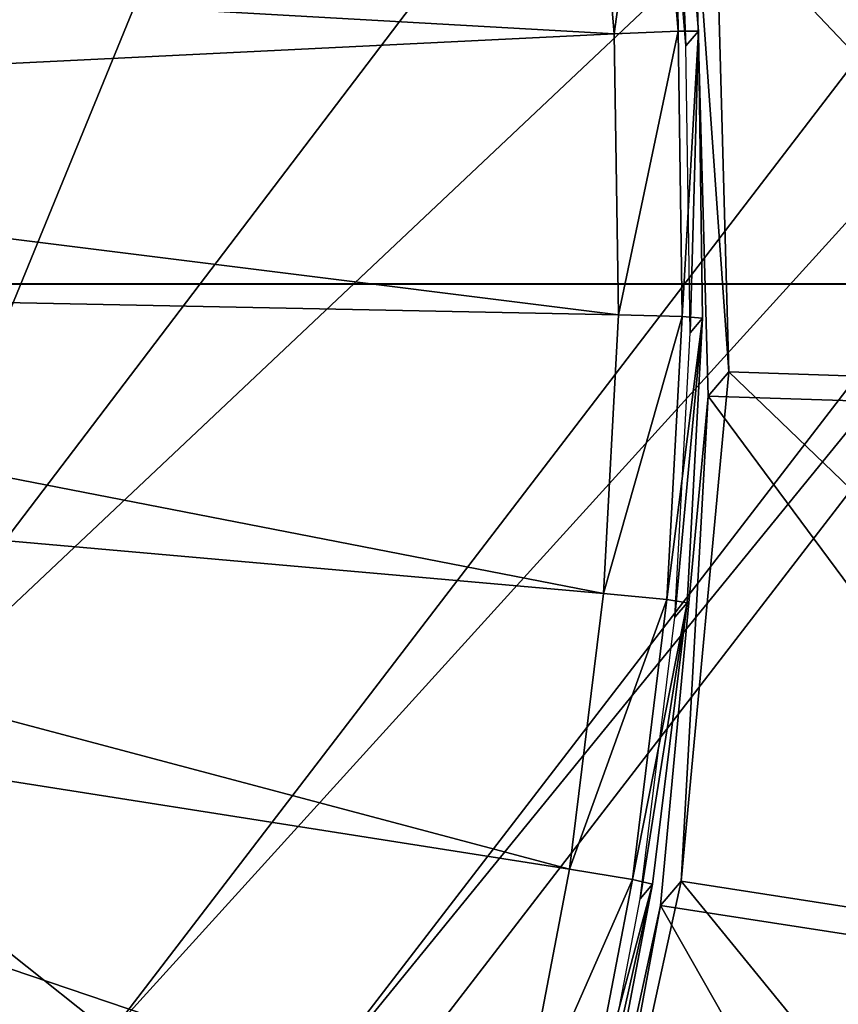
# Model space of a CAD drawing. Units: millimetres. Extents: x -421 to -90, y 30 to 75.
# Drawn here: x -396 to -396, y 52 to 52 of the extents above; entities that cross this region are included whole.
import ezdxf

# ---------------------------------------------------------------- set-up
doc = ezdxf.new("R2010")
doc.units = ezdxf.units.MM
doc.layers.get('0').update_dxf_attribs({"true_color": 0xc7c7c7})

# ---------------------------------------------------------------- blocks, each defined once
blk = doc.blocks.new('Object016')
at = {"color": 0}
mesh = blk.add_polyface(dxfattribs=at)
corners = [(0.370798796415329, 1.414196372032166, -3.527384281158447), (0.4813916683197021, 1.379761099815369, -3.527384281158447), (0.598215639591217, 1.687800168991089, -3.359212875366211), (0.4585269391536713, 1.317947626113892, -3.543237209320068), (0.3545061945915222, 1.35033643245697, -3.543237209320068), (0.3020331859588623, 1.137442827224731, -3.543237209320068), (0.3807729482650757, 1.11292564868927, -3.543237209320068), (0.3988116085529327, 1.075888276100159, -3.523237228393555), (0.2661451995372772, 1.117196679115295, -3.523237228393555), (0.2272520661354065, 0.9593993425369263, -3.523236751556396), (0.4246506690979004, 1.760280251502991, -3.327746868133545), (0.333003044128418, 1.388452529907227, -3.523237228393555), (0.4978809356689453, 1.337114572525024, -3.523237228393555), (0.1631529331207275, 1.419617652893066, -3.523237228393555), (0.3115003705024719, 1.428812026977539, -3.527384281158447), (0.3903405666351318, 1.748678207397461, -3.359212875366211), (0.1890919804573059, 1.384357333183289, -3.543237209320068), (0.2962496876716614, 1.364695429801941, -3.543237209320068), (0.2437766939401627, 1.151801824569702, -3.543237209320068), (0.4368739128112793, 1.091649293899536, -3.543237209320068), (0.5146279335021973, 1.296671271324158, -3.543237209320068), (0.5255064368247986, 1.018833875656128, -3.523237228393555), (0.5120694637298584, 1.057786583900452, -3.543237209320068), (0.3746551275253296, 1.41537618637085, -3.828340768814087), (0.2958449721336365, 1.071249842643738, -3.827491044998169), (0.08539431542158127, 1.109843134880066, -3.82748818397522), (0.218494638800621, 1.090314507484436, -3.827491044998169), (0.3086339831352234, 1.43164849281311, -3.828340768814087), (0.542451024055481, 1.358822226524353, -3.828344106674194), (0.4227748215198517, 1.026686668395996, -3.82748818397522), (0.5643742680549622, 1.424647331237793, -3.812163352966309), (0.5225741863250732, 1.402225255966187, -3.815043449401855), (0.3496693968772888, 1.456070065498352, -3.815042018890381), (0.3279635608196259, 1.498276948928833, -3.812157154083252), (0.3885031938552856, 1.483355045318604, -3.812157154083252), (0.1715468615293503, 1.488745808601379, -3.815043449401855), (0.1337760239839554, 1.459551095962524, -3.828344345092773), (0.2543723583221436, 1.069432854652405, -3.819176435470581), (0.3813632726669312, 1.029881119728088, -3.819174528121948), (0.3482480645179749, 1.054950475692749, -3.82748818397522), (0.4789144396781921, 1.382918000221252, -3.828344345092773)]
mesh.append_faces([[corners[k] for k in face] for face in [(0, 1, 2), (3, 4, 5), (5, 6, 3), (7, 8, 9), (10, 11, 0), (11, 12, 1), (1, 0, 11), (13, 11, 14), (15, 14, 11), (16, 17, 11), (8, 11, 17), (17, 18, 8), (12, 11, 4), (4, 3, 12), (11, 8, 5), (5, 4, 11), (8, 7, 6), (6, 5, 8), (7, 12, 3), (3, 6, 7), (12, 7, 19), (19, 20, 12), (7, 21, 22), (22, 19, 7), (23, 24, 25), (26, 27, 28), (28, 29, 26), (30, 31, 32), (32, 33, 30), (34, 32, 35), (32, 23, 36), (23, 32, 37), (37, 24, 23), (27, 32, 31), (31, 28, 27), (26, 37, 32), (32, 27, 26), (29, 38, 37), (37, 26, 29), (28, 31, 38), (38, 29, 28), (39, 38, 31), (31, 40, 39)]], dxfattribs={"vtx2": -1, "color": 0})
mesh = blk.add_polyface(dxfattribs=at)
corners = [(-0.009218944236636162, 0.9881121516227722, -3.523236989974976), (0.1098882108926773, 0.9809339642524719, -3.523236751556396), (0.1294779181480408, 1.142273187637329, -3.523237228393555), (0.2272520661354065, 0.9593993425369263, -3.523236751556396), (0.2661451995372772, 1.117196679115295, -3.523237228393555), (0.3411801755428314, 0.923925518989563, -3.523236751556396), (0.3988116085529327, 1.075888276100159, -3.523237228393555), (0.5255064368247986, 1.018833875656128, -3.523237228393555), (0.4499801397323608, 0.8749297261238098, -3.523236751556396), (0.6444320678710938, 0.9469766020774841, -3.523237466812134), (0.5521082282066345, 0.81322181224823, -3.523236989974976), (0.7537911534309387, 0.861260175704956, -3.523237466812134), (0.6460210084915161, 0.739612340927124, -3.523236989974976), (0.6357812285423279, 0.9872546195983887, -3.543237447738647), (0.5651968121528625, 1.029903173446655, -3.543237209320068), (0.7603407502174377, 1.167711138725281, -3.543237447738647), (0.7500666379928589, 0.9022966623306274, -3.543237447738647), (0.685160219669342, 0.9531707763671875, -3.543237447738647), (0.8516079187393188, 1.187313675880432, -3.828344583511353), (0.6559239029884338, 0.8934699296951294, -3.827488422393799), (0.4728069305419922, 1.00413703918457, -3.827491044998169), (0.1235470771789551, 1.093427181243896, -3.819174528121948), (0.1098884046077728, 0.9809330701828003, -3.823236703872681), (-0.009218964725732803, 0.9881112575531006, -3.82323694229126), (0.2543723583221436, 1.069432854652405, -3.819176435470581), (0.2272518575191498, 0.9593985080718994, -3.823236703872681), (0.3813632726669312, 1.029881119728088, -3.819174528121948), (0.3411798775196075, 0.9239246845245361, -3.823236703872681), (0.5026448965072632, 0.9752755761146545, -3.819176435470581), (0.4499794840812683, 0.8749290704727173, -3.823236703872681), (0.6164803504943848, 0.9064819812774658, -3.819174766540527), (0.5521074533462524, 0.813221275806427, -3.82323694229126), (0.7211698889732361, 0.8244385123252869, -3.81917667388916), (0.6460204124450684, 0.7396116852760315, -3.82323694229126), (0.5433473587036133, 0.9671145677566528, -3.827491044998169), (0.3482480645179749, 1.054950475692749, -3.82748818397522), (0.5903270840644836, 0.9387481212615967, -3.827488422393799), (0.8426958918571472, 1.234212517738342, -3.815043687820435), (0.7587364315986633, 0.8067740797996521, -3.827491283416748), (0.7304137945175171, 0.6552568674087524, -3.523236989974976)]
mesh.append_faces([[corners[k] for k in face] for face in [(0, 1, 2), (1, 3, 4), (3, 5, 6), (7, 6, 5), (5, 8, 7), (9, 7, 8), (8, 10, 9), (11, 9, 10), (10, 12, 11), (7, 9, 13), (13, 14, 7), (15, 13, 9), (16, 17, 9), (18, 19, 20), (21, 22, 23), (24, 25, 22), (25, 24, 26), (26, 27, 25), (27, 26, 28), (28, 29, 27), (29, 28, 30), (30, 31, 29), (31, 30, 32), (32, 33, 31), (34, 28, 26), (26, 35, 34), (19, 30, 28), (28, 20, 19), (36, 30, 37), (30, 36, 38), (1, 0, 23), (23, 22, 1), (3, 1, 22), (22, 25, 3), (5, 3, 25), (25, 27, 5), (8, 5, 27), (27, 29, 8), (10, 8, 29), (29, 31, 10), (12, 10, 31), (31, 33, 12), (39, 12, 33)]], dxfattribs={"vtx2": -1, "color": 0})
blk = doc.blocks.new('Object')
at = {"color": 0}
mesh = blk.add_polyface(dxfattribs=at)
corners = [(0.06087050586938858, 0.9797395467758179, -3.90520191192627), (-0.00921629648655653, 0.9822081923484802, -3.90520191192627), (-0.00921629648655653, 0.982208251953125, -3.725201845169067), (0.06087050586938858, 0.9797396063804626, -3.725201845169067), (0.1296365410089493, 0.9724442958831787, -3.90520191192627), (0.1296365410089493, 0.9724443554878235, -3.725201845169067), (0.196914866566658, 0.9604897499084473, -3.90520191192627), (0.196914866566658, 0.960489809513092, -3.725201845169067), (0.2625385522842407, 0.9440426826477051, -3.90520191192627), (0.2625385522842407, 0.9440427422523499, -3.725201845169067), (0.3263407349586487, 0.9232702255249023, -3.90520191192627), (0.1905380487442017, 0.5501516461372375, -3.705201864242554), (0.2271936386823654, 0.5353676676750183, -3.705201864242554), (0.3800467550754547, 0.8800561428070068, -3.705201864242554), (0.3195003867149353, 0.9044764041900635, -3.705201864242554), (0.2570083439350128, 0.9248225092887878, -3.705201864242554), (0.1527452021837234, 0.5624558925628662, -3.705201864242554), (0.1927317678928375, 0.9409321546554565, -3.705201864242554), (0.1138653457164764, 0.5722000598907471, -3.705201864242554), (0.1268303841352463, 0.9526422023773193, -3.705201864242554), (0.07392366975545883, 0.5792970061302185, -3.705201864242554), (0.05946266651153564, 0.9597892165184021, -3.705201864242554), (0.03291936591267586, 0.5836470127105713, -3.705201864242554), (-0.009216271340847015, 0.9622082710266113, -3.705201864242554), (-0.009215788915753365, 0.585131049156189, -3.705201864242554), (-0.009216290898621082, 0.9772082567214966, -3.710201978683472), (0.0605185478925705, 0.9747520089149475, -3.710201978683472), (0.1289349943399429, 0.9674938321113586, -3.710201978683472), (0.1958690881729126, 0.955600380897522, -3.710201978683472), (0.2611559927463531, 0.9392377138137817, -3.710201978683472), (0.3246306478977203, 0.9185718297958374, -3.710201978683472), (0.1107280179858208, 0.5575318336486816, -3.710201740264893), (0.03186348453164101, 0.5686842203140259, -3.710201740264893), (0.07181904464960098, 0.5644453763961792, -3.710201740264893), (-0.009215770289301872, 0.5701310634613037, -3.710201740264893)]
mesh.append_faces([[corners[k] for k in face] for face in [(0, 1, 2), (2, 3, 0), (4, 0, 3), (3, 5, 4), (6, 4, 5), (5, 7, 6), (8, 6, 7), (7, 9, 8), (10, 8, 9), (11, 12, 13), (14, 15, 16), (16, 11, 14), (15, 17, 18), (18, 16, 15), (17, 19, 20), (20, 18, 17), (19, 21, 22), (22, 20, 19), (21, 23, 24), (24, 22, 21), (25, 23, 21), (21, 26, 25), (26, 21, 19), (19, 27, 26), (27, 19, 17), (17, 28, 27), (28, 17, 15), (15, 29, 28), (29, 15, 14), (2, 25, 26), (26, 3, 2), (3, 26, 27), (27, 5, 3), (5, 27, 28), (28, 7, 5), (7, 28, 29), (29, 9, 7), (9, 29, 30), (31, 18, 20), (22, 32, 33), (33, 20, 22), (24, 34, 32), (32, 22, 24)]], dxfattribs={"vtx2": -1, "color": 0})
mesh = blk.add_polyface(dxfattribs=at)
corners = [(0.2625385522842407, 0.9440427422523499, -3.725201845169067), (0.3263407349586487, 0.9232702851295471, -3.725201845169067), (0.3263407349586487, 0.9232702255249023, -3.90520191192627), (0.3881543874740601, 0.898339033126831, -3.90520191192627), (0.3881543874740601, 0.8983390927314758, -3.725201845169067), (0.4478125870227814, 0.8694162964820862, -3.90520191192627), (0.4478125870227814, 0.869416356086731, -3.725201845169067), (0.5051485300064087, 0.8366686701774597, -3.90520191192627), (0.5051485300064087, 0.8366687297821045, -3.725201845169067), (0.5599950551986694, 0.8002633452415466, -3.90520191192627), (0.5599950551986694, 0.8002634048461914, -3.725201845169067), (0.3902563452720642, 0.4272416830062866, -3.705201864242554), (0.4180244207382202, 0.3994735479354858, -3.705201864242554), (0.6933267712593079, 0.6571042537689209, -3.705201864242554), (0.6478870511054993, 0.7025440335273743, -3.705201864242554), (0.5995182394981384, 0.7448901534080505, -3.705201864242554), (0.3607102334499359, 0.4531087279319763, -3.705201864242554), (0.5483852028846741, 0.7839781045913696, -3.705201864242554), (0.3295101523399353, 0.4769589900970459, -3.705201864242554), (0.4946527481079102, 0.8196440935134888, -3.705201864242554), (0.2967800199985504, 0.4986840784549713, -3.705201864242554), (0.4384852349758148, 0.8517245054244995, -3.705201864242554), (0.2626386880874634, 0.5181838274002075, -3.705201864242554), (0.3800467550754547, 0.8800561428070068, -3.705201864242554), (0.2271936386823654, 0.5353676676750183, -3.705201864242554), (0.3195003867149353, 0.9044764041900635, -3.705201864242554), (0.1905380487442017, 0.5501516461372375, -3.705201864242554), (0.3179003000259399, 0.4606736898422241, -3.725201845169067), (0.2862842679023743, 0.4816594123840332, -3.725201845169067), (0.2862842679023743, 0.4816593825817108, -3.805201768875122), (0.3246306478977203, 0.9185718297958374, -3.710201978683472), (0.2611559927463531, 0.9392377138137817, -3.710201978683472), (0.3861274719238281, 0.8937683701515198, -3.710201978683472), (0.4454807639122009, 0.8649933934211731, -3.710201978683472), (0.5025246143341064, 0.8324125409126282, -3.710201978683472), (0.5570926070213318, 0.7961920499801636, -3.710201978683472), (0.2889082133769989, 0.4859155714511871, -3.710201740264893), (0.3208027780056, 0.4647450149059296, -3.710201740264893)]
mesh.append_faces([[corners[k] for k in face] for face in [(0, 1, 2), (3, 2, 1), (1, 4, 3), (5, 3, 4), (4, 6, 5), (7, 5, 6), (6, 8, 7), (9, 7, 8), (8, 10, 9), (11, 12, 13), (14, 15, 16), (16, 11, 14), (15, 17, 18), (18, 16, 15), (17, 19, 20), (20, 18, 17), (19, 21, 22), (22, 20, 19), (21, 23, 24), (24, 22, 21), (23, 25, 26), (27, 28, 29), (25, 30, 31), (30, 25, 23), (23, 32, 30), (32, 23, 21), (21, 33, 32), (33, 21, 19), (19, 34, 33), (34, 19, 17), (17, 35, 34), (36, 28, 27), (30, 1, 0), (1, 30, 32), (32, 4, 1), (4, 32, 33), (33, 6, 4), (6, 33, 34), (34, 8, 6), (8, 34, 35), (35, 10, 8), (20, 36, 37), (37, 18, 20)]], dxfattribs={"vtx2": -1, "color": 0})
blk = doc.blocks.new('Line014')
at = {"color": 0}
mesh = blk.add_polyface(dxfattribs=at)
corners = [(-0.1082721650600433, 0.1360668390989304, 0.004401691257953644), (-0.03266200423240662, 0.2216805219650269, 0.004401691257953644), (-0.0173929575830698, 0.2098096311092377, 0.008803382515907288), (-0.09259170293807983, 0.1253286153078079, 0.008803382515907288), (-0.009758434258401394, 0.2038742005825043, 0.04077792912721634), (-0.08475147187709808, 0.1199594885110855, 0.03999405726790428), (-0.007213592529296875, 0.2018957138061523, 0.2906942367553711), (-0.0821380615234375, 0.1181697845458984, 0.2828555703163147), (-0.0821380615234375, 0.1181697845458984, 0.1230020225048065), (-0.007213592529296875, 0.2018957138061523, 0.1261374950408936), (0.07663725316524506, 0.2893618941307068, 0.008803382515907288), (0.08427619934082031, 0.2831621170043945, 0.04134848341345787), (0.086822509765625, 0.2810955047607422, 0.296399861574173), (0.086822509765625, 0.2810955047607422, 0.1284197270870209), (-0.1599040627479553, 0.3206044733524323, 0.008803382515907288), (-0.06595630943775177, 0.4050912857055664, 0.008803382515907288), (-0.05067842453718185, 0.3926917016506195, 0.004401691257953644), (0.04992276430130005, 0.4773653745651245, 0.004401691257953644), (-0.03266200423240662, 0.2216804921627045, 1.83036732673645), (0.06135937198996544, 0.3017614781856537, 1.866883039474487), (0.03589623793959618, 0.3224274516105652, 1.877313852310181), (-0.05811041221022606, 0.241465300321579, 1.840797901153564), (0.005340474657714367, 0.3472265899181366, 1.880790710449219), (-0.08864851295948029, 0.265207052230835, 1.844274759292603), (-0.1191866025328636, 0.2889488041400909, 1.840797901153564), (-0.02521529048681259, 0.372025728225708, 1.877313852310181), (-0.05067842453718185, 0.3926917016506195, 1.866883158683777), (0.04992276430130005, 0.4773653745651245, 1.892157673835754), (0.07589834183454514, 0.4567322134971619, 1.902588367462158), (-0.1082721650600433, 0.136066809296608, 1.780199527740479), (-0.1344062685966492, 0.1539638638496399, 1.790630102157593), (0.06135936826467514, 0.3017614781856537, 0.004401691257953644), (-0.05811041593551636, 0.241465300321579, 0.001760676503181458), (0.03589623421430588, 0.3224274516105652, 0.001760676503181458), (-0.08864851295948029, 0.265207052230835, 0.0008803382515907288), (0.005340473726391792, 0.3472265899181366, 0.0008803382515907288), (-0.144635021686554, 0.3087335824966431, 0.004401691257953644), (-0.02521529048681259, 0.372025728225708, 0.001760676503181458), (0.07589834183454514, 0.4567322134971619, 0.001760676503181458), (-0.1191866025328636, 0.2889488041400909, 0.001760676503181458), (0.1070690378546715, 0.4319724440574646, 0.0008803382515907288), (-0.1344062685966492, 0.1539638787508011, 0.001760676503181458), (-0.007213592529296875, 0.2018957138061523, 1.486950874328613), (-0.007213592529296875, 0.20189568400383, 1.664490342140198), (-0.0821380615234375, 0.118169754743576, 1.61745810508728), (-0.0821380615234375, 0.1181697696447372, 1.444621920585632), (-0.009758434258401394, 0.2038741707801819, 1.765429258346558), (-0.08475147187709808, 0.1199594587087631, 1.716045379638672), (-0.0173929575830698, 0.2098096013069153, 1.812982797622681), (-0.09259170293807983, 0.1253285706043243, 1.762815237045288), (0.07663725316524506, 0.2893618941307068, 1.849498629570007), (0.08427619934082031, 0.2831621170043945, 1.801374435424805), (0.086822509765625, 0.2810955047607422, 1.51776123046875), (0.086822509765625, 0.2810955047607422, 1.698723912239075), (-0.06595630943775177, 0.4050912857055664, 1.849498748779297), (-0.1599040627479553, 0.3206044733524323, 1.81298291683197), (-0.007213592529296875, 0.2018957138061523, 0.5602604150772095), (-0.0821380615234375, 0.1181697845458984, 0.5445830225944519), (-0.007213592529296875, 0.2018957138061523, 0.883629560470581), (-0.0821380615234375, 0.1181697845458984, 0.85854572057724), (-0.007213592529296875, 0.2018957138061523, 1.209595203399658), (-0.0821380615234375, 0.1181697770953178, 1.175104975700378), (0.086822509765625, 0.2810955047607422, 1.234699845314026), (0.086822509765625, 0.2810955047607422, 0.9018874764442444), (0.086822509765625, 0.2810955047607422, 0.5716716051101685)]
mesh.append_faces([[corners[k] for k in face] for face in [(0, 1, 2), (2, 3, 0), (3, 2, 4), (4, 5, 3), (6, 7, 8), (8, 9, 6), (9, 8, 5), (5, 4, 9), (10, 2, 1), (11, 4, 2), (12, 6, 9), (13, 9, 4), (14, 15, 16), (17, 16, 15), (18, 19, 20), (20, 21, 18), (21, 20, 22), (22, 23, 21), (24, 25, 26), (25, 24, 23), (23, 22, 25), (27, 26, 25), (28, 25, 22), (29, 18, 21), (30, 21, 23), (31, 1, 32), (32, 33, 31), (33, 32, 34), (34, 35, 33), (36, 16, 37), (38, 37, 16), (39, 37, 35), (35, 34, 39), (40, 35, 37), (1, 0, 41), (41, 32, 1), (42, 43, 44), (44, 45, 42), (43, 46, 47), (47, 44, 43), (48, 18, 29), (29, 49, 48), (46, 48, 49), (49, 47, 46), (18, 48, 50), (48, 46, 51), (43, 42, 52), (46, 43, 53), (26, 54, 55), (54, 26, 27), (6, 56, 57), (57, 7, 6), (56, 58, 59), (59, 57, 56), (60, 42, 45), (45, 61, 60), (58, 60, 61), (61, 59, 58), (42, 60, 62), (60, 58, 63), (56, 6, 12), (58, 56, 64)]], dxfattribs={"vtx2": -1, "color": 0})
mesh = blk.add_polyface(dxfattribs=at)
corners = [(-0.05067842453718185, 0.3926917016506195, 0.004401691257953644), (-0.144635021686554, 0.3087335824966431, 0.004401691257953644), (-0.1599040627479553, 0.3206044733524323, 0.008803382515907288), (-0.06595630943775177, 0.4050912857055664, 0.008803382515907288), (-0.167538583278656, 0.3265399038791656, 0.04077792540192604), (-0.07359525561332703, 0.4112910628318787, 0.04134848713874817), (-0.1700834184885025, 0.3285183906555176, 0.2906942367553711), (-0.07614156603813171, 0.413357675075531, 0.296399861574173), (-0.07614156603813171, 0.413357675075531, 0.1284197419881821), (-0.1700834333896637, 0.3285183906555176, 0.1261374950408936), (-0.223262220621109, 0.2148138582706451, 0.004401691257953644), (-0.2389426827430725, 0.2255520820617676, 0.008803382515907288), (-0.2467829138040543, 0.23092120885849, 0.03999405354261398), (-0.2493963241577148, 0.2327108979225159, 0.2828555703163147), (-0.2493963241577148, 0.2327108979225159, 0.1230020150542259), (-0.3151068985462189, 0.1239996626973152, 0.2731688022613525), (-0.05067842453718185, 0.3926917016506195, 1.866883158683777), (-0.144635021686554, 0.3087335824966431, 1.83036732673645), (-0.1191866025328636, 0.2889488041400909, 1.840797901153564), (-0.08864851295948029, 0.265207052230835, 1.844274759292603), (-0.1657671928405762, 0.175440326333046, 1.794106960296631), (-0.1344062685966492, 0.1539638638496399, 1.790630102157593), (-0.223262220621109, 0.2148138284683228, 1.780199527740479), (-0.1971281170845032, 0.196916788816452, 1.790630102157593), (-0.02521529048681259, 0.372025728225708, 0.001760676503181458), (-0.1191866025328636, 0.2889488041400909, 0.001760676503181458), (-0.1657671928405762, 0.1754403412342072, 0.0008803382515907288), (-0.08864851295948029, 0.265207052230835, 0.0008803382515907288), (-0.05811041593551636, 0.241465300321579, 0.001760676503181458), (-0.1971281170845032, 0.1969168037176132, 0.001760676503181458), (-0.1700834333896637, 0.3285183906555176, 1.486950874328613), (-0.1700834333896637, 0.3285183906555176, 1.664490342140198), (-0.07614156603813171, 0.413357675075531, 1.698723912239075), (-0.07614156603813171, 0.413357675075531, 1.51776123046875), (-0.167538583278656, 0.3265399038791656, 1.765429258346558), (-0.07359525561332703, 0.4112910628318787, 1.801374435424805), (-0.1599040627479553, 0.3206044733524323, 1.81298291683197), (-0.06595630943775177, 0.4050912857055664, 1.849498748779297), (-0.2389426827430725, 0.2255520671606064, 1.762815237045288), (-0.2467829287052155, 0.2309211939573288, 1.716045379638672), (-0.2493963241577148, 0.2327108979225159, 1.444621920585632), (-0.2493963241577148, 0.2327108979225159, 1.61745810508728), (-0.1700834333896637, 0.3285183906555176, 0.5602604150772095), (-0.07614156603813171, 0.413357675075531, 0.5716716051101685), (-0.1700834333896637, 0.3285183906555176, 0.883629560470581), (-0.07614156603813171, 0.413357675075531, 0.9018874764442444), (-0.1700834333896637, 0.3285183906555176, 1.209595203399658), (-0.07614156603813171, 0.413357675075531, 1.234699845314026), (-0.2493963241577148, 0.2327108979225159, 1.175104856491089), (-0.2493963241577148, 0.2327108979225159, 0.85854572057724), (-0.3151068985462189, 0.123999647796154, 0.8275480270385742), (-0.2493963241577148, 0.2327108979225159, 0.5445830225944519), (-0.3151068985462189, 0.1239996552467346, 0.5252094864845276)]
mesh.append_faces([[corners[k] for k in face] for face in [(0, 1, 2), (3, 2, 4), (4, 5, 3), (6, 7, 8), (8, 9, 6), (9, 8, 5), (5, 4, 9), (1, 10, 11), (11, 2, 1), (2, 11, 12), (12, 4, 2), (13, 6, 9), (9, 14, 13), (14, 9, 4), (4, 12, 14), (15, 13, 14), (16, 17, 18), (19, 20, 21), (17, 22, 23), (23, 18, 17), (18, 23, 20), (20, 19, 18), (24, 25, 1), (26, 27, 28), (10, 1, 25), (25, 29, 10), (29, 25, 27), (27, 26, 29), (30, 31, 32), (32, 33, 30), (31, 34, 35), (35, 32, 31), (36, 17, 16), (34, 36, 37), (37, 35, 34), (17, 36, 38), (38, 22, 17), (36, 34, 39), (39, 38, 36), (31, 30, 40), (40, 41, 31), (34, 31, 41), (41, 39, 34), (6, 42, 43), (43, 7, 6), (42, 44, 45), (45, 43, 42), (46, 30, 33), (33, 47, 46), (44, 46, 47), (47, 45, 44), (30, 46, 48), (48, 40, 30), (46, 44, 49), (49, 48, 46), (48, 49, 50), (42, 6, 13), (13, 51, 42), (51, 13, 15), (44, 42, 51), (51, 49, 44), (49, 51, 52)]], dxfattribs={"vtx2": -1, "color": 0})
mesh = blk.add_polyface(dxfattribs=at)
corners = [(-0.1680724620819092, 0.04102027416229248, 0.004401691257953644), (-0.1082721650600433, 0.1360668390989304, 0.004401691257953644), (-0.09259170293807983, 0.1253286153078079, 0.008803382515907288), (-0.1517353057861328, 0.03180034458637238, 0.008803382515907288), (-0.08475147187709808, 0.1199594885110855, 0.03999405726790428), (-0.1408438682556152, 0.02565371990203857, 0.1191273108124733), (-0.0821380615234375, 0.1181697845458984, 0.1230020225048065), (-0.0821380615234375, 0.1181697845458984, 0.2828555703163147), (-0.1435667276382446, 0.02719037607312202, 0.03902537748217583), (-0.223262220621109, 0.2148138582706451, 0.004401691257953644), (-0.2878783345222473, 0.1086331158876419, 0.004401691257953644), (-0.3042154610157013, 0.117853045463562, 0.008803382515907288), (-0.2389426827430725, 0.2255520820617676, 0.008803382515907288), (-0.3123840391635895, 0.1224630102515221, 0.03902538120746613), (-0.2467829138040543, 0.23092120885849, 0.03999405354261398), (-0.3568657040596008, -0.0045737624168396, 0.008803382515907288), (-0.3653977513313293, -0.0008066277951002121, 0.03790039569139481), (-0.3682417869567871, 0.0004490809515118599, 0.2619189620018005), (-0.3151068985462189, 0.1239996626973152, 0.2731688022613525), (-0.3151068985462189, 0.1239996626973152, 0.1191273033618927), (-0.3682417869567871, 0.0004490837454795837, 0.1146273761987686), (-0.2493963241577148, 0.2327108979225159, 0.1230020150542259), (-0.05811041221022606, 0.241465300321579, 1.840797901153564), (-0.1344062685966492, 0.1539638638496399, 1.790630102157593), (-0.1082721650600433, 0.136066809296608, 1.780199527740479), (-0.1680724620819092, 0.0410202257335186, 1.718204259872437), (-0.1953010559082031, 0.05638678371906281, 1.728634834289551), (-0.1657671928405762, 0.175440326333046, 1.794106960296631), (-0.2279753983020782, 0.07482665777206421, 1.732111692428589), (-0.223262220621109, 0.2148138284683228, 1.780199527740479), (-0.2878783345222473, 0.1086330711841583, 1.718204259872437), (-0.260649710893631, 0.09326651692390442, 1.728634834289551), (-0.1971281170845032, 0.196916788816452, 1.790630102157593), (-0.1953010559082031, 0.05638682469725609, 0.001760676503181458), (-0.1344062685966492, 0.1539638787508011, 0.001760676503181458), (-0.05811041593551636, 0.241465300321579, 0.001760676503181458), (-0.1657671928405762, 0.1754403412342072, 0.0008803382515907288), (-0.2279753684997559, 0.0748266875743866, 0.0008803382515907288), (-0.1971281170845032, 0.1969168037176132, 0.001760676503181458), (-0.260649710893631, 0.0932665541768074, 0.001760676503181458), (-0.0821380615234375, 0.1181697696447372, 1.444621920585632), (-0.0821380615234375, 0.118169754743576, 1.61745810508728), (-0.1408438682556152, 0.02565368264913559, 1.559337496757507), (-0.08475147187709808, 0.1199594587087631, 1.716045379638672), (-0.1435667276382446, 0.02719032950699329, 1.65501868724823), (-0.09259170293807983, 0.1253285706043243, 1.762815237045288), (-0.1517353057861328, 0.0318002961575985, 1.700819849967957), (-0.3151068985462189, 0.1239996403455734, 1.559337615966797), (-0.3151068985462189, 0.1239996328949928, 1.392313361167908), (-0.3682418167591095, 0.0004490474238991737, 1.33156430721283), (-0.3123840391635895, 0.1224629729986191, 1.65501868724823), (-0.3682418167591095, 0.0004490427672863007, 1.491838574409485), (-0.3042154908180237, 0.1178530007600784, 1.700819969177246), (-0.3568657338619232, -0.004573803395032883, 1.628820896148682), (-0.3653978109359741, -0.0008066706359386444, 1.584144711494446), (-0.2389426827430725, 0.2255520671606064, 1.762815237045288), (-0.2467829287052155, 0.2309211939573288, 1.716045379638672), (-0.2493963241577148, 0.2327108979225159, 1.61745810508728), (-0.2493963241577148, 0.2327108979225159, 1.444621920585632), (-0.0821380615234375, 0.1181697845458984, 0.5445830225944519), (-0.1408438682556152, 0.02565371431410313, 0.5252094864845276), (-0.0821380615234375, 0.1181697845458984, 0.85854572057724), (-0.1408438682556152, 0.02565370686352253, 0.8275480270385742), (-0.0821380615234375, 0.1181697770953178, 1.175104975700378), (-0.1408438682556152, 0.02565368823707104, 1.392313241958618), (-0.1408438682556152, 0.02565369941294193, 1.132483124732971), (-0.3151068985462189, 0.1239996552467346, 0.5252094864845276), (-0.3151068985462189, 0.123999647796154, 0.8275480270385742), (-0.3682418167591095, 0.0004490725696086884, 0.5027098059654236), (-0.3151068985462189, 0.1239996403455734, 1.132483005523682), (-0.3682418167591095, 0.000449053943157196, 1.0829838514328), (-0.3682418465614319, 0.0004490623250603676, 0.7915485501289368), (-0.2493963241577148, 0.2327108979225159, 1.175104856491089), (-0.2493963241577148, 0.2327108979225159, 0.5445830225944519), (-0.2493963241577148, 0.2327108979225159, 0.85854572057724)]
mesh.append_faces([[corners[k] for k in face] for face in [(0, 1, 2), (3, 2, 4), (5, 6, 7), (8, 4, 6), (9, 10, 11), (11, 12, 9), (12, 11, 13), (13, 14, 12), (15, 11, 10), (16, 13, 11), (17, 18, 19), (20, 19, 13), (21, 19, 18), (19, 21, 14), (14, 13, 19), (22, 23, 24), (25, 24, 23), (23, 26, 25), (26, 23, 27), (27, 28, 26), (29, 30, 31), (31, 32, 29), (32, 31, 28), (28, 27, 32), (1, 0, 33), (33, 34, 1), (35, 34, 36), (34, 33, 37), (37, 36, 34), (10, 9, 38), (38, 39, 10), (39, 38, 36), (36, 37, 39), (40, 41, 42), (41, 43, 44), (45, 24, 25), (43, 45, 46), (47, 48, 49), (50, 47, 51), (30, 52, 53), (52, 50, 54), (29, 55, 52), (52, 30, 29), (55, 56, 50), (50, 52, 55), (57, 58, 48), (48, 47, 57), (56, 57, 47), (47, 50, 56), (7, 59, 60), (59, 61, 62), (63, 40, 64), (61, 63, 65), (66, 18, 17), (67, 66, 68), (48, 69, 70), (69, 67, 71), (58, 72, 69), (69, 48, 58), (67, 69, 72), (18, 66, 73), (66, 67, 74)]], dxfattribs={"vtx2": -1, "color": 0})

msp = doc.modelspace()

# ---------------------------------------------------------------- block references
at = {"color": 54, "true_color": 0x94b11b, "xscale": 9.266570091247559, "yscale": 10.76974582672119, "zscale": 9.266570091247559}
msp.add_blockref('Line014', (-395.2561950683594, 50.50545501708984, 23.82638549804688), dxfattribs=at)
at = {"color": 153, "true_color": 0x5890e1, "extrusion": (-0.01401767298793112, -0.01650969285521518, 0.9997654399337026), "xscale": -2.082545042037964, "yscale": -2.082477807998657, "zscale": -2.383280277252197, "rotation": 149.196944682466}
msp.add_blockref('Object016', (-337.0923461914062, -217.3074188232422, 11.9808292388916), dxfattribs=at)
at = {"color": 153, "true_color": 0x5890e1, "extrusion": (-0.01400926640422186, -0.01650037831470272, 0.9997657115396024), "xscale": -2.076560735702515, "yscale": -2.076504707336426, "zscale": -2.390026807785034, "rotation": 149.1959338144689}
msp.add_blockref('Object', (-337.0910339355469, -217.2950744628906, 11.75103759765625), dxfattribs=at)

# ---------------------------------------------------------------- meshes
at = {"color": 133, "true_color": 0x58c7e1}
mesh = msp.add_polyface(dxfattribs=at)
corners = [(-401.2644348144531, 64.92548370361328, 25.91312408447266), (-401.2644348144531, 63.49977111816406, 25.91312408447266), (-386.6926574707031, 63.49977111816406, 25.91312789916992), (-401.2669372558594, 65.77243041992188, 25.89034652709961), (-386.6926574707031, 64.92548370361328, 25.91312408447266), (-408.7069396972656, 64.92791748046875, 25.89034652709961), (-408.7073974609375, 65.77312469482422, 25.86820411682129), (-401.2894287109375, 66.4162368774414, 25.68536186218262), (-401.2744445800781, 66.21216583251953, 25.82201957702637), (-386.7015380859375, 66.21216583251953, 25.82201957702637), (-408.7200012207031, 66.40482330322266, 25.66922950744629), (-386.6948852539062, 65.77243041992188, 25.89034843444824), (-408.7087707519531, 66.20722961425781, 25.80177307128906), (-402.7390441894531, 68.27142333984375, -2.086816310882568), (-402.472412109375, 68.03887939453125, 0.5007748603820801), (-409.9949340820312, 68.01832580566406, 0.5007748603820801), (-401.2644348144531, 61.3237419128418, 25.91312408447266), (-408.7069396972656, 61.32548904418945, 25.89034652709961), (-386.6926574707031, 61.3237419128418, 25.91312408447266), (-401.2644348144531, 58.590087890625, 25.91312408447266), (-408.7069396972656, 58.59156799316406, 25.89034652709961), (-386.6926574707031, 55.48945999145508, 25.91312599182129), (-401.2644348144531, 55.49150848388672, 25.91312599182129), (-401.2644348144531, 52.22069549560547, 25.91312789916992), (-386.6926574707031, 58.58957672119141, 25.91312599182129), (-408.7069396972656, 52.2232551574707, 25.89035034179688), (-408.7069396972656, 55.49316024780273, 25.89034843444824), (-387.62939453125, 67.73310089111328, 16.28786468505859), (-402.3211059570312, 67.73310089111328, 16.28786468505859), (-401.852783203125, 67.22048950195312, 20.55386352539062), (-388.1197509765625, 68.33857727050781, 11.24901390075684), (-402.8742980957031, 68.33857727050781, 11.24901390075684), (-409.3328247070312, 67.20094299316406, 20.55386352539062), (-409.833251953125, 67.71292114257812, 16.28786468505859), (-387.3978271484375, 67.6791000366211, 4.504123687744141), (-402.0599060058594, 67.6791000366211, 4.504123687744141), (-386.9657897949219, 67.25398254394531, 9.234418869018555), (-401.572509765625, 67.25399017333984, 9.234418869018555), (-409.5541687011719, 67.65898895263672, 4.504123687744141), (-386.1541137695312, 66.45538330078125, 18.12061882019043), (-400.6568908691406, 66.45538330078125, 18.12061500549316), (-401.0811767578125, 66.82544708251953, 14.00285339355469), (-408.50830078125, 66.8063735961914, 14.00285339355469), (-386.5302124023438, 66.82544708251953, 14.00285148620605), (-409.0333251953125, 67.23439025878906, 9.234419822692871), (-387.2142333984375, 67.22048950195312, 20.55386161804199), (-401.5557861328125, 66.8954086303711, 23.25923156738281), (-409.0154418945312, 66.87625885009766, 23.25923347473145), (-386.9509582519531, 66.8954086303711, 23.25922966003418), (-401.3897705078125, 66.6949462890625, 24.77134895324707), (-408.836181640625, 66.67680358886719, 24.76913261413574), (-386.7369995117188, 66.55619049072266, 25.45759963989258), (-401.314453125, 66.55619812011719, 25.45759773254395), (-386.8037719726562, 66.6949462890625, 24.7713451385498), (-408.7500915527344, 66.5405044555664, 25.44874000549316), (-385.9003295898438, 66.20569610595703, 20.89890098571777), (-400.3706359863281, 66.20569610595703, 20.89890289306641), (-408.0549011230469, 66.43675994873047, 18.12062072753906), (-407.7489929199219, 66.18738555908203, 20.89890670776367), (-400.1939392089844, 66.0311050415039, 22.6245174407959), (-400.0555114746094, 65.7260513305664, 24.06492042541504), (-407.4015197753906, 65.72197723388672, 24.03087615966797), (-407.4512939453125, 65.87417602539062, 23.5655632019043), (-400.098388671875, 65.88631439208984, 23.58425521850586), (-407.5585021972656, 66.01445007324219, 22.61984252929688), (-400.0369262695312, 65.50502014160156, 24.35332107543945), (-407.3832092285156, 65.51325988769531, 24.31059455871582), (-400.0342407226562, 65.06324005126953, 24.49752044677734), (-407.3829956054688, 65.08338928222656, 24.4507884979248), (-400.0391845703125, 64.24073791503906, 24.54558944702148), (-400.0434265136719, 62.87752532958984, 24.54558944702148), (-407.3907165527344, 62.90641784667969, 24.49752044677734), (-407.3874206542969, 64.26773834228516, 24.49752044677734), (-400.0386352539062, 60.81362915039062, 24.54558944702148), (-407.3870239257812, 60.83955383300781, 24.49752044677734), (-400.0293884277344, 58.22933197021484, 24.54558563232422), (-407.3798522949219, 58.24889755249023, 24.49751663208008), (-400.0202026367188, 55.30492782592773, 24.54558563232422), (-400.015625, 52.22069549560547, 24.54558563232422), (-407.3691711425781, 52.2232551574707, 24.49752044677734), (-407.3727111816406, 55.31621170043945, 24.49751853942871)]
mesh.append_faces([[corners[k] for k in face] for face in [(0, 1, 2), (3, 0, 4), (1, 0, 5), (0, 3, 6), (7, 8, 9), (8, 7, 10), (8, 3, 11), (3, 8, 12), (13, 14, 15), (2, 1, 16), (17, 16, 1), (18, 16, 19), (20, 19, 16), (21, 22, 23), (24, 19, 22), (25, 23, 22), (26, 22, 19), (27, 28, 29), (30, 31, 28), (32, 29, 28), (33, 28, 31), (34, 35, 14), (36, 37, 35), (15, 14, 35), (38, 35, 37), (39, 40, 41), (42, 41, 40), (43, 41, 37), (44, 37, 41), (45, 29, 46), (47, 46, 29), (48, 46, 49), (50, 49, 46), (51, 52, 7), (53, 49, 52), (10, 7, 52), (54, 52, 49), (55, 56, 40), (57, 40, 56), (58, 56, 59), (60, 61, 62), (62, 63, 60), (63, 62, 64), (64, 59, 63), (60, 65, 66), (66, 61, 60), (65, 67, 68), (68, 66, 65), (69, 70, 71), (71, 72, 69), (67, 69, 72), (72, 68, 67), (70, 73, 74), (74, 71, 70), (73, 75, 76), (76, 74, 73), (77, 78, 79), (79, 80, 77), (75, 77, 80), (80, 76, 75)]], dxfattribs={"vtx2": -1, "color": 133})
mesh = msp.add_polyface(dxfattribs=at)
corners = [(-386.6926574707031, 63.49977111816406, 25.91312789916992), (-386.6926574707031, 64.92548370361328, 25.91312408447266), (-401.2644348144531, 64.92548370361328, 25.91312408447266), (-386.6948852539062, 65.77243041992188, 25.89034843444824), (-401.2669372558594, 65.77243041992188, 25.89034652709961), (-386.7015380859375, 66.21216583251953, 25.82201957702637), (-386.71484375, 66.4162368774414, 25.68536186218262), (-401.2894287109375, 66.4162368774414, 25.68536186218262), (-401.2744445800781, 66.21216583251953, 25.82201957702637), (-361.7763671875, 60.74686050415039, 24.54558944702148), (-385.6153564453125, 60.78385925292969, 24.54558944702148), (-385.6206359863281, 62.84477615356445, 24.54559135437012), (-362.6478881835938, 66.21216583251953, 25.82201957702637), (-362.6425170898438, 65.77243041992188, 25.89034652709961), (-362.6407470703125, 63.49977111816406, 25.91312408447266), (-362.6407470703125, 64.92548370361328, 25.91312408447266), (-401.2644348144531, 61.3237419128418, 25.91312408447266), (-386.6926574707031, 61.3237419128418, 25.91312408447266), (-401.2644348144531, 58.590087890625, 25.91312408447266), (-386.6926574707031, 58.58957672119141, 25.91312599182129), (-401.2644348144531, 52.22069549560547, 25.91312789916992), (-386.6926574707031, 52.21557998657227, 25.91312980651855), (-386.6926574707031, 55.48945999145508, 25.91312599182129), (-401.2644348144531, 55.49150848388672, 25.91312599182129), (-362.6407470703125, 61.32373809814453, 25.91312408447266), (-362.6407470703125, 55.48604965209961, 25.91312599182129), (-362.6407470703125, 58.58872222900391, 25.91312408447266), (-401.852783203125, 67.22048950195312, 20.55386352539062), (-387.2142333984375, 67.22048950195312, 20.55386161804199), (-387.62939453125, 67.73310089111328, 16.28786468505859), (-362.8611145019531, 67.25399017333984, 9.234417915344238), (-386.9657897949219, 67.25398254394531, 9.234418869018555), (-387.3978271484375, 67.6791000366211, 4.504123687744141), (-362.2061767578125, 66.45538330078125, 18.12061500549316), (-386.1541137695312, 66.45538330078125, 18.12061882019043), (-386.5302124023438, 66.82544708251953, 14.00285148620605), (-362.5096435546875, 66.82544708251953, 14.00285148620605), (-401.0811767578125, 66.82544708251953, 14.00285339355469), (-401.572509765625, 67.25399017333984, 9.234418869018555), (-401.5557861328125, 66.8954086303711, 23.25923156738281), (-386.9509582519531, 66.8954086303711, 23.25922966003418), (-401.3897705078125, 66.6949462890625, 24.77134895324707), (-386.8037719726562, 66.6949462890625, 24.7713451385498), (-386.7369995117188, 66.55619049072266, 25.45759963989258), (-401.314453125, 66.55619812011719, 25.45759773254395), (-363.0615844726562, 67.22048950195312, 20.55386161804199), (-362.8491516113281, 66.8954086303711, 23.25922966003418), (-362.676513671875, 66.55619049072266, 25.45759963989258), (-362.7304077148438, 66.6949462890625, 24.77134895324707), (-362.0014038085938, 66.20569610595703, 20.89890098571777), (-385.9003295898438, 66.20569610595703, 20.89890098571777), (-361.8753356933594, 66.02943420410156, 22.62451171875), (-385.7439575195312, 66.03035736083984, 22.62451171875), (-361.7791748046875, 65.70935821533203, 24.06491851806641), (-385.6233825683594, 65.71861267089844, 24.06492042541504), (-385.6599426269531, 65.88333892822266, 23.58425140380859), (-361.8079223632812, 65.879638671875, 23.58424949645996), (-400.6568908691406, 66.45538330078125, 18.12061500549316), (-400.3706359863281, 66.20569610595703, 20.89890289306641), (-400.1939392089844, 66.0311050415039, 22.6245174407959), (-400.0555114746094, 65.7260513305664, 24.06492042541504), (-400.098388671875, 65.88631439208984, 23.58425521850586), (-361.7811584472656, 62.80408096313477, 24.54558944702148), (-385.615966796875, 64.21096801757812, 24.54558944702148), (-361.7769165039062, 64.17396545410156, 24.54558944702148), (-385.6094665527344, 65.04016876220703, 24.49752044677734), (-361.7690124511719, 65.47163391113281, 24.35331916809082), (-385.6092529296875, 65.4901351928711, 24.35332107543945), (-400.0369262695312, 65.50502014160156, 24.35332107543945), (-400.0342407226562, 65.06324005126953, 24.49752044677734), (-400.0434265136719, 62.87752532958984, 24.54558944702148), (-400.0391845703125, 64.24073791503906, 24.54558944702148), (-400.0386352539062, 60.81362915039062, 24.54558944702148), (-385.6051940917969, 58.20649337768555, 24.54558944702148), (-400.0293884277344, 58.22933197021484, 24.54558563232422), (-400.015625, 52.22069549560547, 24.54558563232422), (-400.0202026367188, 55.30492782592773, 24.54558563232422), (-385.5950927734375, 55.29097366333008, 24.54558563232422)]
mesh.append_faces([[corners[k] for k in face] for face in [(0, 1, 2), (1, 3, 4), (5, 6, 7), (3, 5, 8), (9, 10, 11), (6, 5, 12), (5, 3, 13), (1, 0, 14), (3, 1, 15), (16, 17, 0), (18, 19, 17), (20, 21, 22), (23, 22, 19), (14, 0, 17), (24, 17, 19), (25, 22, 21), (26, 19, 22), (27, 28, 29), (30, 31, 32), (33, 34, 35), (36, 35, 31), (37, 35, 34), (38, 31, 35), (39, 40, 28), (41, 42, 40), (7, 6, 43), (44, 43, 42), (45, 28, 40), (46, 40, 42), (47, 43, 6), (48, 42, 43), (49, 50, 34), (51, 52, 50), (53, 54, 55), (56, 55, 52), (57, 34, 50), (58, 50, 52), (52, 59, 58), (54, 60, 61), (61, 55, 54), (55, 61, 59), (59, 52, 55), (62, 11, 63), (64, 63, 65), (66, 67, 54), (54, 67, 68), (68, 60, 54), (67, 65, 69), (69, 68, 67), (63, 11, 70), (70, 71, 63), (65, 63, 71), (71, 69, 65), (11, 10, 72), (72, 70, 11), (10, 73, 74), (74, 72, 10), (75, 76, 77), (73, 77, 76), (76, 74, 73)]], dxfattribs={"vtx2": -1, "color": 133})
mesh = msp.add_polyface(dxfattribs=at)
corners = [(-401.2894287109375, 38.26869201660156, 25.68536567687988), (-386.71484375, 38.26357269287109, 25.68536376953125), (-386.7015380859375, 38.4591178894043, 25.82202339172363), (-401.2744445800781, 38.4693489074707, 25.82202339172363), (-386.6948852539062, 38.88401412963867, 25.89035034179688), (-401.2644348144531, 39.72737884521484, 25.91312789916992), (-386.6926574707031, 39.70691680908203, 25.91312789916992), (-386.6926574707031, 41.09647369384766, 25.91312980651855), (-401.2669372558594, 38.89987182617188, 25.89035034179688), (-385.6206359863281, 41.74294281005859, 24.54559135437012), (-385.6153564453125, 43.7578125, 24.54558944702148), (-361.7763671875, 43.75729370117188, 24.54558944702148), (-362.6478881835938, 38.44206237792969, 25.82202339172363), (-362.6425170898438, 38.85757827758789, 25.89035034179688), (-362.6407470703125, 41.05895233154297, 25.91312789916992), (-362.6407470703125, 39.67280578613281, 25.91312789916992), (-386.6926574707031, 43.22134399414062, 25.91312789916992), (-401.2644348144531, 43.24180603027344, 25.91312789916992), (-386.6926574707031, 45.90229797363281, 25.91312789916992), (-401.2644348144531, 45.91815948486328, 25.91312789916992), (-386.6926574707031, 48.96012115478516, 25.91312789916992), (-386.6926574707031, 52.21557998657227, 25.91312980651855), (-401.2644348144531, 52.22069549560547, 25.91312789916992), (-401.2644348144531, 48.97035217285156, 25.91312789916992), (-362.6407470703125, 48.94306564331055, 25.91312789916992), (-362.6407470703125, 45.8758659362793, 25.91312789916992), (-362.6407470703125, 43.18723297119141, 25.91312789916992), (-387.62939453125, 36.95523452758789, 16.28786468505859), (-387.2142333984375, 37.46784591674805, 20.55386352539062), (-401.852783203125, 37.46784210205078, 20.55386543273926), (-387.3978271484375, 37.00923919677734, 4.504122734069824), (-386.9657592773438, 37.43349838256836, 9.234417915344238), (-362.8611145019531, 37.43264770507812, 9.234417915344238), (-386.5302124023438, 37.85948181152344, 14.00285148620605), (-386.1541137695312, 38.22443008422852, 18.12061882019043), (-362.2061767578125, 38.21590423583984, 18.12061500549316), (-362.5096435546875, 37.85607147216797, 14.00285148620605), (-401.0811767578125, 37.86152648925781, 14.00285339355469), (-401.572509765625, 37.43400955200195, 9.234418869018555), (-386.9509582519531, 37.79292678833008, 23.25923347473145), (-401.5557861328125, 37.79292678833008, 23.25923347473145), (-386.8037719726562, 37.99253463745117, 24.77134895324707), (-401.3897705078125, 37.99304962158203, 24.7713508605957), (-386.7369995117188, 38.12873458862305, 25.45759963989258), (-401.314453125, 38.13077926635742, 25.45760345458984), (-362.676513671875, 38.12532424926758, 25.45759963989258), (-362.7304077148438, 37.99168395996094, 24.77134895324707), (-363.0615844726562, 37.46784591674805, 20.55386161804199), (-362.8491516113281, 37.79292678833008, 23.25922966003418), (-385.9003295898438, 38.4655876159668, 20.89890289306641), (-362.0014038085938, 38.44853591918945, 20.89890098571777), (-385.7439575195312, 38.63069534301758, 22.6245174407959), (-361.8753356933594, 38.60433197021484, 22.62451553344727), (-385.6599426269531, 38.76747894287109, 23.58425521850586), (-385.6233825683594, 38.92368316650391, 24.06492042541504), (-361.7791748046875, 38.88688659667969, 24.06492042541504), (-361.8079223632812, 38.73366165161133, 23.58425521850586), (-400.098388671875, 38.78701400756836, 23.58425521850586), (-400.0555114746094, 38.94387054443359, 24.06492042541504), (-400.1939392089844, 38.64632034301758, 22.6245174407959), (-400.6568908691406, 38.22954559326172, 18.12061882019043), (-400.3706359863281, 38.4758186340332, 20.89890670776367), (-385.6092529296875, 39.14704132080078, 24.35332107543945), (-361.7690124511719, 39.1143798828125, 24.35331916809082), (-385.615966796875, 40.40438079833984, 24.54558944702148), (-361.7811584472656, 41.73759078979492, 24.54558944702148), (-385.6094665527344, 39.58984375, 24.49752044677734), (-361.7769165039062, 40.39021682739258, 24.54558944702148), (-400.0369262695312, 39.1628532409668, 24.35332107543945), (-400.0342407226562, 39.59849166870117, 24.49752044677734), (-400.0434265136719, 41.73782348632812, 24.54559135437012), (-400.0391845703125, 40.40530776977539, 24.54558944702148), (-400.0386352539062, 43.75055694580078, 24.54558944702148), (-400.0293884277344, 46.27857208251953, 24.54558563232422), (-385.6051940917969, 46.28453063964844, 24.54558944702148), (-400.015625, 52.22069549560547, 24.54558563232422), (-385.5900573730469, 52.21557998657227, 24.54559135437012), (-385.5950927734375, 49.15860748291016, 24.54558563232422), (-400.0202026367188, 49.15693283081055, 24.54558563232422), (-385.5950927734375, 55.29097366333008, 24.54558563232422)]
mesh.append_faces([[corners[k] for k in face] for face in [(0, 1, 2), (3, 2, 4), (5, 6, 7), (8, 4, 6), (9, 10, 11), (12, 2, 1), (13, 4, 2), (14, 7, 6), (15, 6, 4), (7, 16, 17), (16, 18, 19), (20, 21, 22), (18, 20, 23), (21, 20, 24), (20, 18, 25), (16, 7, 14), (18, 16, 26), (27, 28, 29), (30, 31, 32), (33, 34, 35), (31, 33, 36), (34, 33, 37), (33, 31, 38), (28, 39, 40), (39, 41, 42), (43, 1, 0), (41, 43, 44), (1, 43, 45), (43, 41, 46), (39, 28, 47), (41, 39, 48), (34, 49, 50), (49, 51, 52), (53, 54, 55), (51, 53, 56), (54, 53, 57), (57, 58, 54), (53, 51, 59), (49, 34, 60), (51, 49, 61), (54, 62, 63), (64, 9, 65), (66, 64, 67), (54, 58, 68), (68, 62, 54), (62, 68, 69), (69, 66, 62), (70, 9, 64), (64, 71, 70), (71, 64, 66), (66, 69, 71), (9, 70, 72), (72, 10, 9), (10, 72, 73), (73, 74, 10), (75, 76, 77), (77, 78, 75), (78, 77, 74), (74, 73, 78), (79, 76, 75)]], dxfattribs={"vtx2": -1, "color": 133})
mesh = msp.add_polyface(dxfattribs=at)
corners = [(-386.7015380859375, 38.4591178894043, 25.82202339172363), (-401.2744445800781, 38.4693489074707, 25.82202339172363), (-401.2894287109375, 38.26869201660156, 25.68536567687988), (-386.6948852539062, 38.88401412963867, 25.89035034179688), (-401.2669372558594, 38.89987182617188, 25.89035034179688), (-408.7200012207031, 38.28266525268555, 25.66923332214355), (-408.7087707519531, 38.47940826416016, 25.80177688598633), (-386.6926574707031, 41.09647369384766, 25.91312980651855), (-401.2644348144531, 41.11898422241211, 25.91312789916992), (-401.2644348144531, 39.72737884521484, 25.91312789916992), (-408.7069396972656, 39.73517990112305, 25.89035034179688), (-386.6926574707031, 39.70691680908203, 25.91312789916992), (-408.7073974609375, 38.9071159362793, 25.86820983886719), (-401.2644348144531, 43.24180603027344, 25.91312789916992), (-401.2644348144531, 45.91815948486328, 25.91312789916992), (-386.6926574707031, 43.22134399414062, 25.91312789916992), (-408.7069396972656, 43.25028991699219, 25.89035034179688), (-408.7069396972656, 45.92486190795898, 25.89035034179688), (-401.2644348144531, 52.22069549560547, 25.91312789916992), (-401.2644348144531, 48.97035217285156, 25.91312789916992), (-386.6926574707031, 48.96012115478516, 25.91312789916992), (-408.7069396972656, 52.2232551574707, 25.89035034179688), (-386.6926574707031, 45.90229797363281, 25.91312789916992), (-408.7069396972656, 48.97483825683594, 25.89035034179688), (-401.852783203125, 37.46784210205078, 20.55386543273926), (-402.3211059570312, 36.95523452758789, 16.28786468505859), (-387.62939453125, 36.95523452758789, 16.28786468505859), (-409.3328247070312, 37.48739624023438, 20.55386352539062), (-402.8742980957031, 36.34975814819336, 11.24901390075684), (-388.1197509765625, 36.34975814819336, 11.24901390075684), (-409.8332824707031, 36.97541427612305, 16.28786468505859), (-401.0811767578125, 37.86152648925781, 14.00285339355469), (-400.6568908691406, 38.22954559326172, 18.12061882019043), (-386.1541137695312, 38.22443008422852, 18.12061882019043), (-401.572509765625, 37.43400955200195, 9.234418869018555), (-386.5302124023438, 37.85948181152344, 14.00285148620605), (-408.50830078125, 37.88162231445312, 14.00285339355469), (-409.0333251953125, 37.453857421875, 9.234419822692871), (-402.472412109375, 36.64945602416992, 0.5007748603820801), (-402.0599060058594, 37.00923919677734, 4.504122734069824), (-387.3978271484375, 37.00923919677734, 4.504122734069824), (-409.9949340820312, 36.67000961303711, 0.5007748603820801), (-386.9657592773438, 37.43349838256836, 9.234417915344238), (-409.5541687011719, 37.02935028076172, 4.504123687744141), (-401.5557861328125, 37.79292678833008, 23.25923347473145), (-387.2142333984375, 37.46784591674805, 20.55386352539062), (-401.3897705078125, 37.99304962158203, 24.7713508605957), (-386.9509582519531, 37.79292678833008, 23.25923347473145), (-409.0154418945312, 37.81208038330078, 23.25923347473145), (-408.836181640625, 38.01145172119141, 24.76913642883301), (-401.314453125, 38.13077926635742, 25.45760345458984), (-386.7369995117188, 38.12873458862305, 25.45759963989258), (-386.8037719726562, 37.99253463745117, 24.77134895324707), (-408.7500915527344, 38.14749526977539, 25.44874572753906), (-400.1939392089844, 38.64632034301758, 22.6245174407959), (-400.098388671875, 38.78701400756836, 23.58425521850586), (-385.6599426269531, 38.76747894287109, 23.58425521850586), (-400.0555114746094, 38.94387054443359, 24.06492042541504), (-407.4512939453125, 38.81040954589844, 23.5655632019043), (-407.4015197753906, 38.96175384521484, 24.03087425231934), (-407.5585021972656, 38.67115783691406, 22.61984443664551), (-400.3706359863281, 38.4758186340332, 20.89890670776367), (-385.9003295898438, 38.4655876159668, 20.89890289306641), (-408.0549011230469, 38.2507209777832, 18.12062072753906), (-385.7439575195312, 38.63069534301758, 22.6245174407959), (-407.7489929199219, 38.49924850463867, 20.89890670776367), (-407.3832092285156, 39.16996002197266, 24.31059455871582), (-400.0369262695312, 39.1628532409668, 24.35332107543945), (-407.3829956054688, 39.59420013427734, 24.45079040527344), (-400.0342407226562, 39.59849166870117, 24.49752044677734), (-407.3907165527344, 41.72274017333984, 24.49752044677734), (-400.0434265136719, 41.73782348632812, 24.54559135437012), (-400.0391845703125, 40.40530776977539, 24.54558944702148), (-407.3874206542969, 40.39365386962891, 24.49752044677734), (-407.3870239257812, 43.73588562011719, 24.49752044677734), (-400.0386352539062, 43.75055694580078, 24.54558944702148), (-407.3798522949219, 46.26744842529297, 24.49752044677734), (-400.0293884277344, 46.27857208251953, 24.54558563232422), (-407.3691711425781, 52.2232551574707, 24.49752044677734), (-400.015625, 52.22069549560547, 24.54558563232422), (-400.0202026367188, 49.15693283081055, 24.54558563232422), (-407.3727111816406, 49.15178680419922, 24.49751853942871)]
mesh.append_faces([[corners[k] for k in face] for face in [(0, 1, 2), (3, 4, 1), (5, 2, 1), (6, 1, 4), (7, 8, 9), (10, 9, 8), (11, 9, 4), (12, 4, 9), (13, 8, 7), (14, 13, 15), (8, 13, 16), (13, 14, 17), (18, 19, 20), (19, 18, 21), (19, 14, 22), (14, 19, 23), (24, 25, 26), (25, 24, 27), (25, 28, 29), (28, 25, 30), (31, 32, 33), (34, 31, 35), (32, 31, 36), (31, 34, 37), (38, 39, 40), (39, 38, 41), (39, 34, 42), (34, 39, 43), (44, 24, 45), (46, 44, 47), (24, 44, 48), (44, 46, 49), (2, 50, 51), (50, 2, 5), (50, 46, 52), (46, 50, 53), (54, 55, 56), (57, 55, 58), (58, 59, 57), (55, 54, 60), (32, 61, 62), (61, 32, 63), (61, 54, 64), (54, 61, 65), (57, 59, 66), (66, 67, 57), (67, 66, 68), (68, 69, 67), (70, 71, 72), (72, 73, 70), (73, 72, 69), (69, 68, 73), (71, 70, 74), (74, 75, 71), (75, 74, 76), (76, 77, 75), (78, 79, 80), (80, 81, 78), (81, 80, 77), (77, 76, 81)]], dxfattribs={"vtx2": -1, "color": 133})

doc.saveas('drawing.dxf')
